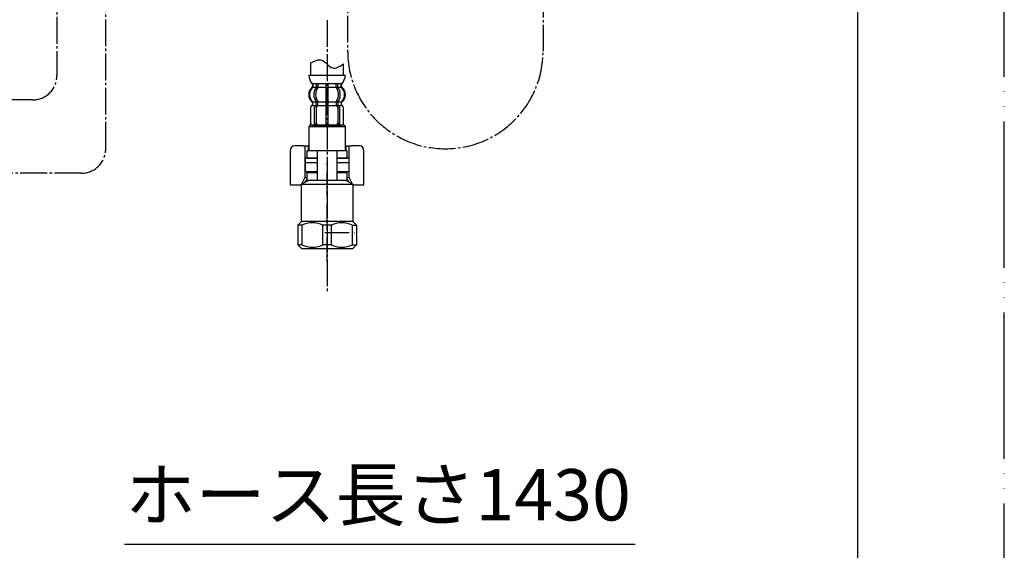
# Model space of a CAD drawing. Units: millimetres. Extents: x 0 to 1272, y 0 to 1782.
# Drawn here: x 857 to 1260, y 354 to 571 of the extents above; entities that cross this region are included whole.
import ezdxf

# ---------------------------------------------------------------- set-up
doc = ezdxf.new("R2010")
doc.units = ezdxf.units.MM
doc.linetypes.add('DASH_CENTER', pattern=[14, 11, -1, 1, -1])
doc.linetypes.add('PHANTOM', pattern=[13, 10, -1, 0, -1, 0, -1])
doc.layers.add('1', color=7, linetype='Continuous')
doc.styles.add('CONVERTER_11', font='MS Mincho.ttf', dxfattribs={"width": 0.89})

# ---------------------------------------------------------------- blocks, each defined once
blk = doc.blocks.new('30-69K__4', base_point=(671.88, 429.92))
at = {"color": 7, "linetype": 'Continuous'}
for p, q in [((973.76, 512.19), (973.76, 508.69)), ((978.76, 512.19), (973.76, 512.19)), ((991.76, 512.19), (986.76, 512.19)), ((991.76, 508.69), (991.76, 512.19)), ((990.26, 508.69), (991.76, 508.69))]:
    blk.add_line(p, q, dxfattribs=at)
at = {"layer": '1', "color": 7, "linetype": 'Continuous'}
for p, q in [((973.76, 508.69), (978.76, 508.69)), ((975.26, 508.19), (975.26, 508.69)), ((986.76, 508.69), (990.26, 508.69)), ((990.26, 508.69), (990.26, 508.19)), ((972.26, 503.46), (975.26, 505.19)), ((990.26, 505.19), (993.26, 503.46)), ((972.26, 488.19), (972.26, 503.46)), ((972.26, 503.46), (993.26, 503.46)), ((993.26, 503.46), (993.26, 488.19)), ((970.76, 486.69), (972.26, 488.19)), ((993.26, 488.19), (972.26, 488.19)), ((993.26, 488.19), (994.76, 486.69)), ((972.43, 486.69), (970.76, 486.69)), ((970.76, 486.69), (970.76, 478.69)), ((972.43, 486.69), (972.43, 478.69)), ((981.09, 478.69), (981.09, 486.69)), ((984.43, 486.69), (981.09, 486.69)), ((984.43, 486.69), (984.43, 478.69)), ((993.09, 486.69), (993.09, 478.69)), ((993.09, 486.69), (994.76, 486.69)), ((994.76, 486.69), (994.76, 485.19)), ((994.76, 485.19), (994.76, 478.69)), ((970.76, 478.69), (972.26, 477.19)), ((972.43, 478.69), (970.76, 478.69)), ((972.26, 477.19), (982.76, 477.19)), ((984.43, 478.69), (981.09, 478.69)), ((982.76, 477.19), (993.26, 477.19)), ((993.09, 478.69), (994.76, 478.69)), ((994.76, 478.69), (993.26, 477.19))]:
    blk.add_line(p, q, dxfattribs=at)
at = {"layer": '1', "color": 4, "linetype": 'PHANTOM'}
blk.add_line((981.87, 483.69), (994.76, 483.69), dxfattribs=at)
at = {"layer": '1', "color": 7, "linetype": 'Continuous'}
for centre, start, end in [((976.76, 477.82), 63.9922, 116.0078), ((988.76, 477.82), 63.9922, 116.0078), ((976.76, 487.57), 243.9922, 296.0078), ((988.76, 487.57), 243.9922, 296.0078)]:
    blk.add_arc(centre, 9.88, start, end, dxfattribs=at)
blk = doc.blocks.new('88-153BK__5', base_point=(1011.84, 497.38))
at = {"color": 7, "linetype": 'Continuous'}
for p, q in [((967.64, 517.19), (967.64, 503.19)), ((972.93, 519.19), (969.64, 519.19)), ((972.93, 519.19), (975.01, 519.19)), ((973.73, 519.19), (973.73, 506.19)), ((990.26, 519.19), (990.51, 519.19)), ((990.51, 519.19), (992.59, 519.19)), ((991.8, 506.19), (991.8, 519.19)), ((995.88, 519.19), (992.59, 519.19)), ((997.88, 503.19), (997.88, 517.19)), ((975.01, 508.69), (975.01, 508.19)), ((990.51, 508.19), (990.51, 508.69)), ((973.73, 506.19), (972.36, 503.52)), ((974.46, 505.43), (973.59, 504.22)), ((973.73, 506.19), (974.46, 506.19)), ((991.06, 506.19), (991.8, 506.19)), ((991.94, 504.22), (991.06, 505.43)), ((993.16, 503.52), (991.8, 506.19)), ((967.64, 503.19), (972.2, 503.19)), ((972.26, 503.32), (972.2, 503.19)), ((972.2, 503.19), (972.26, 503.19)), ((993.33, 503.19), (993.26, 503.32)), ((993.26, 503.19), (997.88, 503.19))]:
    blk.add_line(p, q, dxfattribs=at)
for centre, start, end in [((969.64, 517.19), 90, 180), ((995.88, 517.19), 0, 90)]:
    blk.add_arc(centre, 2, start, end, dxfattribs=at)
at = {"layer": '1', "color": 7, "linetype": 'Continuous'}
for p, q in [((975.26, 519.19), (975.01, 519.19)), ((975.01, 519.19), (975.01, 517.19)), ((990.51, 519.19), (990.51, 517.19))]:
    blk.add_line(p, q, dxfattribs=at)
blk = doc.blocks.new('71-31A-C2K__6', base_point=(1506.68, 438.55))
at = {"layer": '1', "color": 7, "linetype": 'Continuous'}
for p, q in [((974.46, 517.19), (974.46, 514.19)), ((978.76, 517.19), (974.46, 517.19)), ((986.76, 517.19), (978.76, 517.19)), ((978.76, 517.19), (978.76, 508.19)), ((991.06, 517.19), (986.76, 517.19)), ((986.76, 517.19), (986.76, 505.19)), ((991.06, 514.19), (991.06, 517.19)), ((974.46, 514.19), (978.76, 514.19)), ((986.76, 514.19), (991.06, 514.19)), ((974.46, 508.19), (974.46, 505.19)), ((978.76, 508.19), (974.46, 508.19)), ((978.76, 508.19), (978.76, 505.19)), ((991.06, 508.19), (986.76, 508.19)), ((991.06, 505.19), (991.06, 508.19)), ((974.46, 505.19), (978.76, 505.19)), ((978.76, 505.19), (986.76, 505.19)), ((986.76, 505.19), (991.06, 505.19))]:
    blk.add_line(p, q, dxfattribs=at)
blk = doc.blocks.new('30-69EX-1S', base_point=(1071.88, 1127.84))
at = {"color": 4, "linetype": 'PHANTOM'}
for p, q in [((982.76, 485.19), (982.76, 512.19)), ((982.76, 471.67), (982.76, 485.19))]:
    blk.add_line(p, q, dxfattribs=at)
for name, p in [('71-31A-C2K__6', (1506.68, 438.55)), ('88-153BK__5', (1011.84, 497.38)), ('30-69K__4', (671.88, 429.92))]:
    blk.add_blockref(name, p)
blk = doc.blocks.new('901-21', base_point=(408, 951.22))
at = {"layer": '1', "color": 2, "linetype": 'DASH_CENTER'}
for p, q in [((904.91, 630.06), (902.19, 630.06)), ((925.39, 618.24), (904.91, 630.06)), ((928.84, 630.06), (904.91, 630.06)), ((892.19, 518), (892.19, 620.06)), ((925.39, 618.24), (928.84, 618.24)), ((882.19, 508), (809.75, 508)), ((799.75, 465.1), (799.75, 498))]:
    blk.add_line(p, q, dxfattribs=at)
for centre, start, end in [((902.19, 620.06), 90, 180), ((882.19, 518), 270, 0), ((809.75, 498), 90, 180)]:
    blk.add_arc(centre, 10, start, end, dxfattribs=at)
blk = doc.blocks.new('開示A4')
at = {"layer": '1', "color": 4, "linetype": 'PHANTOM'}
blk.add_line((210, 0), (210, 297), dxfattribs=at)
at = {"layer": '1', "color": 7, "linetype": 'Continuous'}
blk.add_line((200, 10), (200, 148.5), dxfattribs=at)
blk = doc.blocks.new('33-108X-2__20', base_point=(542.32, 1020.54))
at = {"color": 7, "linetype": 'Continuous'}
for p, q in [((978.32, 544.54), (978.32, 543.35)), ((979.02, 544.54), (979.02, 543.35)), ((982.26, 544.54), (982.26, 543.19)), ((982.36, 544.79), (982.76, 544.79)), ((982.76, 544.79), (983.16, 544.79)), ((983.26, 543.19), (983.26, 544.54)), ((986.5, 543.35), (986.5, 544.54)), ((987.21, 543.35), (987.21, 544.54)), ((978.37, 543.09), (978.89, 543.09)), ((982.26, 543.19), (982.26, 537.19)), ((982.36, 543.09), (982.76, 543.09)), ((982.76, 543.09), (983.16, 543.09)), ((983.26, 537.19), (983.26, 543.19)), ((986.64, 543.09), (987.16, 543.09)), ((976.93, 536.1), (976.93, 536.97)), ((978.32, 536.05), (978.32, 537.04)), ((978.37, 537.29), (978.89, 537.29)), ((979.02, 535.69), (979.02, 537.04)), ((982.26, 537.19), (982.26, 535.69)), ((982.36, 537.29), (982.76, 537.29)), ((982.76, 537.29), (983.16, 537.29)), ((983.26, 535.69), (983.26, 537.19)), ((986.5, 537.04), (986.5, 535.69)), ((986.64, 537.29), (987.16, 537.29)), ((987.21, 537.04), (987.21, 536.05)), ((988.59, 536.97), (988.59, 536.1)), ((975.96, 534.79), (975.96, 528.59)), ((976.03, 534.79), (976.03, 528.59)), ((977.68, 528.39), (977.68, 534.99)), ((978.37, 535.79), (978.93, 535.79)), ((978.39, 528.39), (978.39, 534.99)), ((982.26, 535.69), (982.26, 527.69)), ((982.36, 535.79), (982.76, 535.79)), ((982.76, 535.79), (983.16, 535.79)), ((983.26, 527.69), (983.26, 535.69)), ((986.6, 535.79), (987.16, 535.79)), ((987.14, 534.99), (987.14, 528.39)), ((987.85, 534.99), (987.85, 528.39)), ((989.5, 528.59), (989.5, 534.79)), ((989.56, 528.59), (989.56, 534.79))]:
    blk.add_line(p, q, dxfattribs=at)
for centre, radius, start, end in [((976.8, 544.69), 0.1, 22.0737, 90), ((976.43, 544.54), 0.5, 0, 22.0737), ((977.82, 544.54), 0.5, 17.496, 32.9514), ((977.82, 544.54), 0.5, 0, 17.496), ((978.52, 544.54), 0.5, 0, 32.9514), ((981.76, 544.54), 0.5, 17.496, 32.9514), ((981.76, 544.54), 0.5, 0, 17.496), ((983.76, 544.54), 0.5, 162.504, 180), ((983.76, 544.54), 0.5, 147.0486, 162.504), ((987, 544.54), 0.5, 147.0486, 180), ((987.71, 544.54), 0.5, 162.504, 180), ((987.71, 544.54), 0.5, 147.0486, 162.504), ((989.1, 544.54), 0.5, 157.9263, 180), ((988.72, 544.69), 0.1, 90, 157.9263), ((979.58, 540.19), 4, 134.4214, 225.6402), ((976.43, 543.41), 0.5, 314.4214, 0), ((982.54, 540.19), 5.18, 146.2456, 213.7544), ((983.25, 540.19), 5.18, 146.2456, 213.7544), ((977.82, 543.35), 0.5, 326.2456, 341.8773), ((977.82, 543.35), 0.5, 341.8773, 0), ((978.52, 543.35), 0.5, 326.2456, 0), ((987, 543.35), 0.5, 180, 213.7544), ((982.28, 540.19), 5.18, 326.2456, 33.7544), ((987.71, 543.35), 0.5, 180, 198.1227), ((987.71, 543.35), 0.5, 198.1227, 213.7544), ((982.99, 540.19), 5.18, 326.2456, 33.7544), ((989.1, 543.41), 0.5, 180, 225.5786), ((985.94, 540.19), 4, 314.3598, 45.5786), ((976.36, 536.1), 0.5, 290.9248, 0), ((976.43, 536.1), 0.5, 290.7733, 0), ((976.43, 536.97), 0.5, 0, 45.6402), ((977.82, 537.04), 0.5, 18.1227, 33.7544), ((977.82, 537.04), 0.5, 0, 18.1227), ((978.52, 537.04), 0.5, 0, 33.7544), ((987, 537.04), 0.5, 146.2456, 180), ((987.71, 537.04), 0.5, 161.8773, 180), ((987.71, 537.04), 0.5, 146.2456, 161.8773), ((989.09, 536.97), 0.5, 134.3598, 180), ((989.09, 536.1), 0.5, 180, 249.2267), ((989.16, 536.1), 0.5, 180, 249.0752), ((976.86, 534.79), 0.9, 110.9248, 180), ((976.93, 534.79), 0.9, 110.7733, 180), ((978.38, 534.99), 0.7, 117.9071, 180), ((977.82, 536.05), 0.5, 297.9071, 313.8713), ((977.82, 536.05), 0.5, 313.8713, 0), ((978.39, 535.61), 0.183, 95.871, 120.9917), ((979.09, 534.99), 0.7, 95.0524, 180), ((978.91, 535.68), 0.119, 43.2267, 78.73), ((979.09, 534.99), 0.7, 90, 95.0524), ((986.44, 534.99), 0.7, 84.9476, 90), ((986.44, 534.99), 0.7, 0, 84.9476), ((986.62, 535.68), 0.119, 101.27, 136.7733), ((987.14, 535.61), 0.183, 59.0083, 84.129), ((987.71, 536.05), 0.5, 180, 226.1287), ((987.71, 536.05), 0.5, 226.1287, 242.0929), ((987.15, 534.99), 0.7, 0, 62.0929), ((988.6, 534.79), 0.9, 0, 69.2267), ((988.66, 534.79), 0.9, 0, 69.0752), ((976.86, 528.59), 0.9, 180, 270), ((976.93, 528.59), 0.9, 180, 270), ((978.38, 528.39), 0.7, 180, 270), ((979.09, 528.39), 0.7, 180, 270), ((986.44, 528.39), 0.7, 270, 0), ((987.15, 528.39), 0.7, 270, 0), ((988.6, 528.59), 0.9, 270, 0), ((988.66, 528.59), 0.9, 270, 0)]:
    blk.add_arc(centre, radius, start, end, dxfattribs=at)
at = {"layer": '1', "color": 7, "linetype": 'Continuous'}
for p, q in [((975.28, 548.19), (990.25, 548.19)), ((976.86, 544.2), (976.86, 543.63)), ((976.93, 544.69), (977.68, 544.69)), ((976.93, 544.54), (976.93, 543.41)), ((977.68, 544.69), (978.29, 544.69)), ((978.37, 544.79), (978.89, 544.79)), ((979.02, 544.69), (982.24, 544.69)), ((983.29, 544.69), (986.5, 544.69)), ((986.64, 544.79), (987.16, 544.79)), ((987.23, 544.69), (987.85, 544.69)), ((987.85, 544.69), (988.6, 544.69)), ((988.6, 543.41), (988.6, 544.54)), ((988.66, 543.63), (988.66, 544.2)), ((976.93, 543.19), (978.29, 543.19)), ((979.02, 543.19), (982.26, 543.19)), ((983.26, 543.19), (986.5, 543.19)), ((987.23, 543.19), (988.6, 543.19)), ((976.86, 536.75), (976.86, 536.1)), ((976.93, 537.19), (978.29, 537.19)), ((979.02, 537.19), (982.26, 537.19)), ((983.26, 537.19), (986.5, 537.19)), ((987.23, 537.19), (988.59, 537.19)), ((988.66, 536.1), (988.66, 536.75)), ((976.86, 535.69), (976.93, 535.69)), ((976.93, 535.69), (978.16, 535.69)), ((979.09, 535.69), (982.26, 535.69)), ((983.26, 535.69), (986.44, 535.69)), ((987.36, 535.69), (988.6, 535.69)), ((988.59, 535.69), (988.66, 535.69)), ((976.86, 527.69), (977.1, 527.69)), ((977.1, 527.69), (978.38, 527.69)), ((978.38, 527.69), (987.15, 527.69)), ((979.09, 527.69), (979.98, 527.69)), ((987.15, 527.69), (988.43, 527.69)), ((988.43, 527.69), (988.66, 527.69))]:
    blk.add_line(p, q, dxfattribs=at)
for centre, radius, start, end in [((981.17, 548.42), 5.9, 182.1671, 221.6831), ((984.35, 548.42), 5.9, 318.3169, 357.8329), ((976.36, 544.2), 0.5, 0, 35.7393), ((989.16, 544.2), 0.5, 144.2607, 180), ((979.26, 540.19), 4, 130.1286, 180), ((979.26, 540.19), 4, 180, 229.8714), ((976.36, 543.63), 0.5, 310.1286, 0), ((989.16, 543.63), 0.5, 180, 229.8714), ((986.26, 540.19), 4, 0, 49.8714), ((986.26, 540.19), 4, 310.1286, 0), ((976.36, 536.75), 0.5, 0, 49.8714), ((989.16, 536.75), 0.5, 130.1286, 180)]:
    blk.add_arc(centre, radius, start, end, dxfattribs=at)
blk = doc.blocks.new('33-108X-1__22', base_point=(555.06, 444.38))
at = {"layer": '1', "color": 7, "linetype": 'Continuous'}
for p, q in [((976.06, 548.19), (976.06, 553.17)), ((989.46, 548.19), (989.46, 552.77))]:
    blk.add_line(p, q, dxfattribs=at)
at = {"layer": '1', "color": 2, "linetype": 'Continuous'}
blk.add_open_spline([(976.06, 553.17), (977.65, 553.97), (981.11, 555.7), (984.61, 549.55), (987.93, 551.75), (989.46, 552.77)], degree=3, knots=[0, 0, 0, 0, 4.691885, 10.175701, 14.890986, 14.890986, 14.890986, 14.890986], dxfattribs=at)
blk = doc.blocks.new('33-70__23', base_point=(253.96, 608.16))
at = {"color": 7, "linetype": 'Continuous'}
for p, q in [((975.76, 527.69), (975.26, 527.19)), ((975.26, 527.19), (975.26, 517.19)), ((975.26, 527.19), (990.26, 527.19)), ((990.26, 527.19), (989.76, 527.69)), ((978.76, 514.19), (973.76, 514.19)), ((973.76, 514.19), (973.76, 512.19)), ((991.76, 514.19), (986.76, 514.19)), ((991.76, 512.19), (991.76, 514.19))]:
    blk.add_line(p, q, dxfattribs=at)
at = {"layer": '1', "color": 7, "linetype": 'Continuous'}
for p, q in [((989.76, 527.69), (975.76, 527.69)), ((990.26, 517.19), (990.26, 527.19)), ((978.76, 512.19), (973.76, 512.19)), ((991.76, 512.19), (986.76, 512.19))]:
    blk.add_line(p, q, dxfattribs=at)
blk = doc.blocks.new('33-108CX-310__24', base_point=(1142.13, 690.5))
for name, p in [('33-108X-2__20', (542.32, 1020.54)), ('33-70__23', (253.96, 608.16))]:
    blk.add_blockref(name, p)
at = {"layer": '1'}
blk.add_blockref('33-108X-1__22', (555.06, 444.38), dxfattribs=at)

msp = doc.modelspace()

# ---------------------------------------------------------------- linework, layer by layer
at = {"layer": '1', "color": 2, "linetype": 'DASH_CENTER'}
for p, q in [((991.193, 922.489), (991.193, 558.002)), ((872.193, 768.002), (872.193, 548.002)), ((1071.193, 750.718), (1071.193, 558.002)), ((982.762, 570.729), (982.762, 459.192)), ((862.193, 538.002), (793.173, 538.002))]:
    msp.add_line(p, q, dxfattribs=at)
at = {"layer": '1', "color": 2, "linetype": 'Continuous'}
msp.add_line((899.862, 356.101), (1108.862, 356.101), dxfattribs=at)
at = {"layer": '1', "color": 2, "linetype": 'DASH_CENTER'}
for centre, radius, start in [((1031.193, 558.002), 40, 180), ((862.193, 548.002), 10, 270)]:
    msp.add_arc(centre, radius, start, 0, dxfattribs=at)

# ---------------------------------------------------------------- block references
for name, p in [('33-108CX-310__24', (1142.13, 690.5)), ('30-69EX-1S', (1071.883, 1127.841))]:
    msp.add_blockref(name, p)
at = {"layer": '1', "xscale": 6, "yscale": 6, "zscale": 6}
msp.add_blockref('開示A4', (0, 0), dxfattribs=at)
at = {"layer": '1'}
msp.add_blockref('901-21', (407.997, 951.219), dxfattribs=at)

# ---------------------------------------------------------------- texts
at = {"layer": '1', "color": 7, "insert": (1003.693, 373.601), "char_height": 21, "attachment_point": 5, "line_spacing_factor": 0.545455, "style": 'CONVERTER_11'}
msp.add_mtext('ホース長さ1430', dxfattribs=at)

doc.saveas('drawing.dxf')
